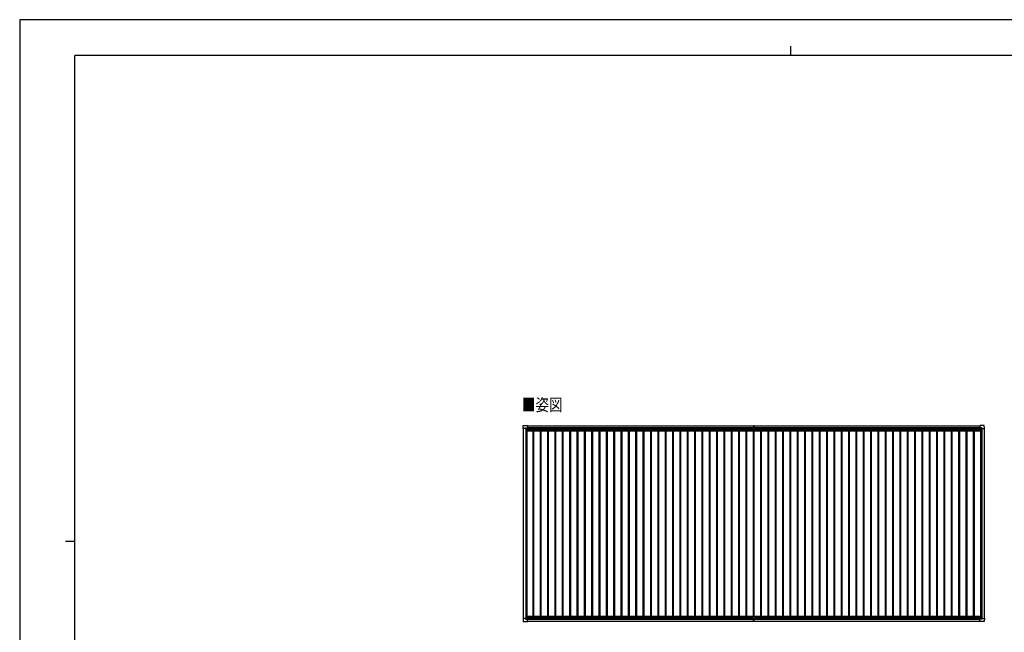
# Model space of a CAD drawing. Units: millimetres. Extents: x 0 to 37845, y 0 to 26730.
# Drawn here: x 0 to 24147, y 11693 to 26730 of the extents above; entities that cross this region are included whole.
import ezdxf

# ---------------------------------------------------------------- set-up
doc = ezdxf.new("R2010")
doc.units = ezdxf.units.MM
for name, color, linetype, lineweight in [('USER1', 3, 'Continuous', 13), ('YKK_13', 4, 'Continuous', 30), ('YKK_A1', 4, 'Continuous', 30), ('YKK_ZWAK', 7, 'Continuous', 30)]:
    doc.layers.add(name, color=color, linetype=linetype, lineweight=lineweight)
doc.styles.add('text-b', font='extslim2.shx', dxfattribs={"width": 0.8, "bigfont": 'extfont2.shx'})

msp = doc.modelspace()

# ---------------------------------------------------------------- linework, layer by layer
at = {"layer": 'YKK_13'}
for p, q in [((12346, 16694), (12351, 16766)), ((12346, 16694), (12346, 16694)), ((12347, 16693), (12346, 16694)), ((12405, 16693), (12347, 16693)), ((12351, 16766), (12453, 16766)), ((12405, 16693), (12405, 16709)), ((12405, 16693), (12405, 16680)), ((12406, 16679), (12405, 16680)), ((12406, 16710), (12436, 16710)), ((12408, 16679), (12406, 16679)), ((12438, 16679), (12408, 16679)), ((12428, 16688), (12428, 16689)), ((12428, 16689), (12429, 16689)), ((12429, 16688), (12428, 16688)), ((12430, 16690), (12430, 16691)), ((12430, 16691), (12431, 16691)), ((12430, 16686), (12430, 16687)), ((12431, 16686), (12430, 16686)), ((12431, 16691), (12431, 16690)), ((12431, 16687), (12431, 16686)), ((12432, 16689), (12433, 16689)), ((12433, 16688), (12432, 16688)), ((12433, 16689), (12433, 16688)), ((12437, 16710), (12438, 16709)), ((12438, 16709), (12438, 16679)), ((12438, 16707), (12453, 16707)), ((12453, 16766), (12453, 16766)), ((12453, 16766), (12454, 16765)), ((12453, 16707), (12454, 16707)), ((12454, 16765), (12454, 16708)), ((12454, 16708), (12454, 16708)), ((17965, 16635), (17965, 16672)), ((17965, 16672), (18056, 16672)), ((17995, 16766), (17995, 16682)), ((17995, 16766), (18002, 16766)), ((17996, 16681), (18002, 16681)), ((18001, 16672), (18001, 16681)), ((18001, 16681), (18001, 16681)), ((18002, 16681), (18002, 16766)), ((18002, 16766), (18010, 16766)), ((18002, 16681), (18009, 16681)), ((18003, 16672), (18003, 16681)), ((18003, 16681), (18003, 16681)), ((18010, 16766), (18010, 16682)), ((18056, 16672), (18056, 16635)), ((23551, 16766), (23550, 16765)), ((23550, 16765), (23550, 16708)), ((23550, 16708), (23550, 16708)), ((23653, 16766), (23551, 16766)), ((23551, 16766), (23551, 16766)), ((23566, 16707), (23551, 16707)), ((23551, 16707), (23551, 16707)), ((23567, 16710), (23566, 16709)), ((23566, 16709), (23566, 16679)), ((23567, 16679), (23596, 16679)), ((23598, 16710), (23568, 16710)), ((23572, 16689), (23571, 16689)), ((23571, 16689), (23571, 16688)), ((23571, 16688), (23572, 16688)), ((23574, 16691), (23573, 16691)), ((23573, 16691), (23573, 16690)), ((23573, 16687), (23573, 16686)), ((23573, 16686), (23574, 16686)), ((23574, 16690), (23574, 16691)), ((23574, 16686), (23574, 16687)), ((23576, 16689), (23575, 16689)), ((23575, 16688), (23576, 16688)), ((23576, 16688), (23576, 16689)), ((23596, 16679), (23598, 16679)), ((23598, 16679), (23599, 16680)), ((23599, 16693), (23599, 16709)), ((23599, 16693), (23599, 16680)), ((23599, 16693), (23657, 16693)), ((23658, 16694), (23654, 16766)), ((23657, 16693), (23658, 16694)), ((23658, 16694), (23658, 16694)), ((18055, 16634), (17966, 16634)), ((17972, 12089), (17972, 12021)), ((17974, 12091), (18030, 12091)), ((18032, 12089), (18032, 12021)), ((12346, 12035), (12346, 12035)), ((12346, 12035), (12351, 11962)), ((12347, 12035), (12346, 12035)), ((12405, 12035), (12347, 12035)), ((12351, 11962), (12453, 11962)), ((12406, 12049), (12405, 12048)), ((12405, 12035), (12405, 12048)), ((12405, 12035), (12405, 12019)), ((12408, 12049), (12406, 12049)), ((12406, 12018), (12436, 12018)), ((12438, 12049), (12408, 12049)), ((12429, 12040), (12428, 12040)), ((12428, 12040), (12428, 12039)), ((12428, 12039), (12429, 12039)), ((12431, 12042), (12430, 12042)), ((12430, 12042), (12430, 12041)), ((12430, 12038), (12430, 12037)), ((12430, 12037), (12431, 12037)), ((12431, 12041), (12431, 12042)), ((12431, 12037), (12431, 12038)), ((12433, 12040), (12432, 12040)), ((12432, 12039), (12433, 12039)), ((12433, 12039), (12433, 12040)), ((12437, 12018), (12438, 12019)), ((12438, 12019), (12438, 12049)), ((12438, 12021), (12453, 12021)), ((12453, 12021), (12454, 12021)), ((12453, 11962), (12454, 11963)), ((12453, 11962), (12453, 11962)), ((12454, 11963), (12454, 12021)), ((12454, 12021), (12454, 12021)), ((17972, 12051), (18032, 12051)), ((17972, 12021), (18032, 12021)), ((17995, 11961), (17995, 12021)), ((17995, 11960), (17995, 11961)), ((18002, 11960), (17995, 11960)), ((18002, 12021), (18002, 11961)), ((18002, 11961), (18002, 11960)), ((18010, 11960), (18002, 11960)), ((18010, 11961), (18010, 12021)), ((18010, 11961), (18010, 11960)), ((23550, 11963), (23550, 12020)), ((23550, 12020), (23550, 12020)), ((23551, 11962), (23550, 11963)), ((23551, 12021), (23551, 12021)), ((23653, 11962), (23551, 11962)), ((23551, 11962), (23551, 11962)), ((23566, 12021), (23552, 12021)), ((23566, 12019), (23566, 12049)), ((23567, 12018), (23566, 12019)), ((23567, 12049), (23596, 12049)), ((23598, 12018), (23568, 12018)), ((23571, 12039), (23571, 12040)), ((23571, 12040), (23572, 12040)), ((23572, 12039), (23571, 12039)), ((23573, 12042), (23574, 12042)), ((23573, 12041), (23573, 12042)), ((23573, 12037), (23573, 12038)), ((23574, 12037), (23573, 12037)), ((23574, 12042), (23574, 12041)), ((23574, 12038), (23574, 12037)), ((23575, 12040), (23576, 12040)), ((23576, 12039), (23575, 12039)), ((23576, 12040), (23576, 12039)), ((23596, 12049), (23598, 12049)), ((23598, 12049), (23599, 12048)), ((23599, 12035), (23599, 12048)), ((23599, 12035), (23657, 12035)), ((23599, 12035), (23599, 12019)), ((23658, 12034), (23654, 11962)), ((23657, 12035), (23658, 12035)), ((23658, 12035), (23658, 12034))]:
    msp.add_line(p, q, dxfattribs=at)
for centre in [(12431, 16689), (23574, 16689), (12431, 12040), (23574, 12039)]:
    msp.add_circle(centre, 5.3, dxfattribs=at)
for centre, radius, start, end in [((12351, 16766), 0.5, 90, 176.5), ((12429, 16690), 0.96, 270, 0), ((12429, 16687), 0.96, 0, 90), ((12432, 16690), 0.96, 180, 270), ((12432, 16687), 0.96, 90, 180), ((12438, 16679), 0.5, 315, 0), ((12438, 16679), 0.5, 270, 315), ((12453, 16708), 0.5, 270, 273.5), ((17996, 16682), 1, 180, 270), ((18009, 16682), 1, 270, 0), ((23551, 16708), 0.5, 266.5, 270), ((23567, 16679), 0.5, 180, 225), ((23567, 16679), 0.5, 225, 270), ((23572, 16690), 0.96, 270, 0), ((23572, 16687), 0.96, 0, 90), ((23575, 16690), 0.96, 180, 270), ((23575, 16687), 0.96, 90, 180), ((23653, 16766), 0.5, 3.5, 90), ((17966, 16635), 1, 180, 270), ((18055, 16635), 1, 270, 0), ((17974, 12089), 2, 90, 180), ((18030, 12089), 2, 0, 90), ((12351, 11962), 0.5, 183.5, 270), ((12429, 12041), 0.96, 270, 0), ((12429, 12038), 0.96, 0, 90), ((12432, 12041), 0.96, 180, 270), ((12432, 12038), 0.96, 90, 180), ((12438, 12049), 0.5, 0, 45), ((12438, 12049), 0.5, 45, 90), ((12453, 12021), 0.5, 86.5, 90), ((23552, 12021), 0.5, 90, 93.5), ((23567, 12049), 0.5, 135, 180), ((23567, 12049), 0.5, 90, 135), ((23572, 12041), 0.96, 270, 0), ((23572, 12038), 0.96, 0, 90), ((23575, 12041), 0.96, 180, 270), ((23575, 12038), 0.96, 90, 180), ((23653, 11962), 0.5, 270, 356.5)]:
    msp.add_arc(centre, radius, start, end, dxfattribs=at)
for centre, major_axis, ratio, start_param, end_param in [((12406, 16709), (-0.71, 0.71), 0.99628, 5.499651, 7.06672), ((12436, 16709), (0, 1), 0.998135, 5.497787, 6.283185), ((12454, 16708), (0.368, -0.347), 0.974973, 5.454606, 7.025402), ((23551, 12020), (-0.368, 0.347), 0.974973, 5.454606, 7.025402), ((23568, 12019), (0, -1), 0.998135, 5.497787, 6.283185), ((23598, 12019), (0.71, -0.71), 0.99628, 5.499651, 7.06672)]:
    msp.add_ellipse(centre, major_axis=major_axis, ratio=ratio, start_param=start_param, end_param=end_param, dxfattribs=at)
at = {"layer": 'YKK_13', "extrusion": (0, 0, -1)}
for centre, major_axis, ratio, start_param, end_param in [((23551, 16708), (-0.368, -0.347), 0.974973, 5.454606, 7.025402), ((23568, 16709), (0, 1), 0.998135, 5.497787, 6.283185), ((23598, 16709), (0.71, 0.71), 0.99628, 5.499651, 7.06672), ((12406, 12019), (-0.71, -0.71), 0.99628, 5.499651, 7.06672), ((12436, 12019), (0, -1), 0.998135, 5.497787, 6.283185), ((12454, 12021), (0.368, 0.347), 0.974973, 5.454606, 7.025402)]:
    msp.add_ellipse(centre, major_axis=major_axis, ratio=ratio, start_param=start_param, end_param=end_param, dxfattribs=at)
at = {"layer": 'YKK_A1', "ltscale": 2}
for p, q in [((12350, 16693), (12350, 12035)), ((12410, 16679), (12410, 12049)), ((12437, 16679), (12437, 12091)), ((12438, 16704), (17995, 16704)), ((12454, 16717), (17995, 16717)), ((12456, 16671), (17965, 16671)), ((12456, 16671), (12456, 16636)), ((18010, 16717), (23550, 16717)), ((18010, 16704), (23566, 16704)), ((18056, 16671), (23565, 16671)), ((23565, 16671), (23565, 16636)), ((23567, 16679), (23567, 12091)), ((23594, 16679), (23594, 12049)), ((23654, 16693), (23654, 12035)), ((12437, 16648), (12456, 16648)), ((12456, 16636), (17965, 16636)), ((12586, 16636), (12586, 12091)), ((12604, 16636), (12604, 12091)), ((12766, 16636), (12766, 12091)), ((12784, 16636), (12784, 12091)), ((12946, 16636), (12946, 12091)), ((12964, 16636), (12964, 12091)), ((13126, 16636), (13126, 12091)), ((13144, 16636), (13144, 12091)), ((13306, 16636), (13306, 12091)), ((13324, 16636), (13324, 12091)), ((13486, 16636), (13486, 12091)), ((13504, 16636), (13504, 12091)), ((13666, 16636), (13666, 12091)), ((13684, 16636), (13684, 12091)), ((13846, 16636), (13846, 12091)), ((13864, 16636), (13864, 12091)), ((14026, 16636), (14026, 12091)), ((14044, 16636), (14044, 12091)), ((14206, 16636), (14206, 12091)), ((14224, 16636), (14224, 12091)), ((14386, 16636), (14386, 12091)), ((14404, 16636), (14404, 12091)), ((14566, 16636), (14566, 12091)), ((14584, 16636), (14584, 12091)), ((14746, 16636), (14746, 12091)), ((14764, 16636), (14764, 12091)), ((14926, 16636), (14926, 12091)), ((14944, 16636), (14944, 12091)), ((15106, 16636), (15106, 12091)), ((15124, 16636), (15124, 12091)), ((15286, 16636), (15286, 12091)), ((15304, 16636), (15304, 12091)), ((15466, 16636), (15466, 12091)), ((15484, 16636), (15484, 12091)), ((15646, 16636), (15646, 12091)), ((15664, 16636), (15664, 12091)), ((15826, 16636), (15826, 12091)), ((15844, 16636), (15844, 12091)), ((16006, 16636), (16006, 12091)), ((16024, 16636), (16024, 12091)), ((16186, 16636), (16186, 12091)), ((16204, 16636), (16204, 12091)), ((16366, 16636), (16366, 12091)), ((16384, 16636), (16384, 12091)), ((16546, 16636), (16546, 12091)), ((16564, 16636), (16564, 12091)), ((16726, 16636), (16726, 12091)), ((16744, 16636), (16744, 12091)), ((16906, 16636), (16906, 12091)), ((16924, 16636), (16924, 12091)), ((17086, 16636), (17086, 12091)), ((17104, 16636), (17104, 12091)), ((17266, 16636), (17266, 12091)), ((17284, 16636), (17284, 12091)), ((17446, 16636), (17446, 12091)), ((17464, 16636), (17464, 12091)), ((17626, 16636), (17626, 12091)), ((17644, 16636), (17644, 12091)), ((17806, 16636), (17806, 12091)), ((17824, 16636), (17824, 12091)), ((17986, 16634), (17986, 12091)), ((18004, 16634), (18004, 12091)), ((18056, 16636), (23565, 16636)), ((18166, 16636), (18166, 12091)), ((18184, 16636), (18184, 12091)), ((18346, 16636), (18346, 12091)), ((18364, 16636), (18364, 12091)), ((18526, 16636), (18526, 12091)), ((18544, 16636), (18544, 12091)), ((18706, 16636), (18706, 12091)), ((18724, 16636), (18724, 12091)), ((18886, 16636), (18886, 12091)), ((18904, 16636), (18904, 12091)), ((19066, 16636), (19066, 12091)), ((19084, 16636), (19084, 12091)), ((19246, 16636), (19246, 12091)), ((19264, 16636), (19264, 12091)), ((19426, 16636), (19426, 12091)), ((19444, 16636), (19444, 12091)), ((19606, 16636), (19606, 12091)), ((19624, 16636), (19624, 12091)), ((19786, 16636), (19786, 12091)), ((19804, 16636), (19804, 12091)), ((19966, 16636), (19966, 12091)), ((19984, 16636), (19984, 12091)), ((20146, 16636), (20146, 12091)), ((20164, 16636), (20164, 12091)), ((20326, 16636), (20326, 12091)), ((20344, 16636), (20344, 12091)), ((20506, 16636), (20506, 12091)), ((20524, 16636), (20524, 12091)), ((20686, 16636), (20686, 12091)), ((20704, 16636), (20704, 12091)), ((20866, 16636), (20866, 12091)), ((20884, 16636), (20884, 12091)), ((21046, 16636), (21046, 12091)), ((21064, 16636), (21064, 12091)), ((21226, 16636), (21226, 12091)), ((21244, 16636), (21244, 12091)), ((21406, 16636), (21406, 12091)), ((21424, 16636), (21424, 12091)), ((21586, 16636), (21586, 12091)), ((21604, 16636), (21604, 12091)), ((21766, 16636), (21766, 12091)), ((21784, 16636), (21784, 12091)), ((21946, 16636), (21946, 12091)), ((21964, 16636), (21964, 12091)), ((22126, 16636), (22126, 12091)), ((22144, 16636), (22144, 12091)), ((22306, 16636), (22306, 12091)), ((22324, 16636), (22324, 12091)), ((22486, 16636), (22486, 12091)), ((22504, 16636), (22504, 12091)), ((22666, 16636), (22666, 12091)), ((22684, 16636), (22684, 12091)), ((22846, 16636), (22846, 12091)), ((22864, 16636), (22864, 12091)), ((23026, 16636), (23026, 12091)), ((23044, 16636), (23044, 12091)), ((23206, 16636), (23206, 12091)), ((23224, 16636), (23224, 12091)), ((23386, 16636), (23386, 12091)), ((23404, 16636), (23404, 12091)), ((23565, 16648), (23567, 16648)), ((12417, 12091), (17974, 12091)), ((12417, 12091), (12417, 12049)), ((18030, 12091), (23587, 12091)), ((23587, 12091), (23587, 12049)), ((12417, 12056), (17972, 12056)), ((12438, 12024), (17972, 12024)), ((12454, 12012), (17995, 12012)), ((18010, 12012), (23550, 12012)), ((18032, 12056), (23587, 12056)), ((18032, 12024), (23566, 12024))]:
    msp.add_line(p, q, dxfattribs=at)
at = {"layer": 'YKK_A1'}
for p, q in [((12438, 16706), (17995, 16706)), ((12454, 16763), (17995, 16763)), ((18010, 16763), (23550, 16763)), ((18010, 16706), (23566, 16706)), ((12454, 11963), (17995, 11963)), ((18010, 11963), (23550, 11963))]:
    msp.add_line(p, q, dxfattribs=at)
at = {"layer": 'YKK_ZWAK'}
for p, q in [((37845, 26730), (0, 26730)), ((0, 26730), (0, 0)), ((36450, 25852), (1350, 25852)), ((1350, 2002), (1350, 25852)), ((18900, 26078), (18900, 25852)), ((1125, 13928), (1350, 13928))]:
    msp.add_line(p, q, dxfattribs=at)

# ---------------------------------------------------------------- texts
at = {"layer": 'USER1', "style": 'text-b', "width": 0.8}
msp.add_text('■姿図', height=303.8, dxfattribs=at).set_placement((12318, 17126))

doc.saveas('drawing.dxf')
